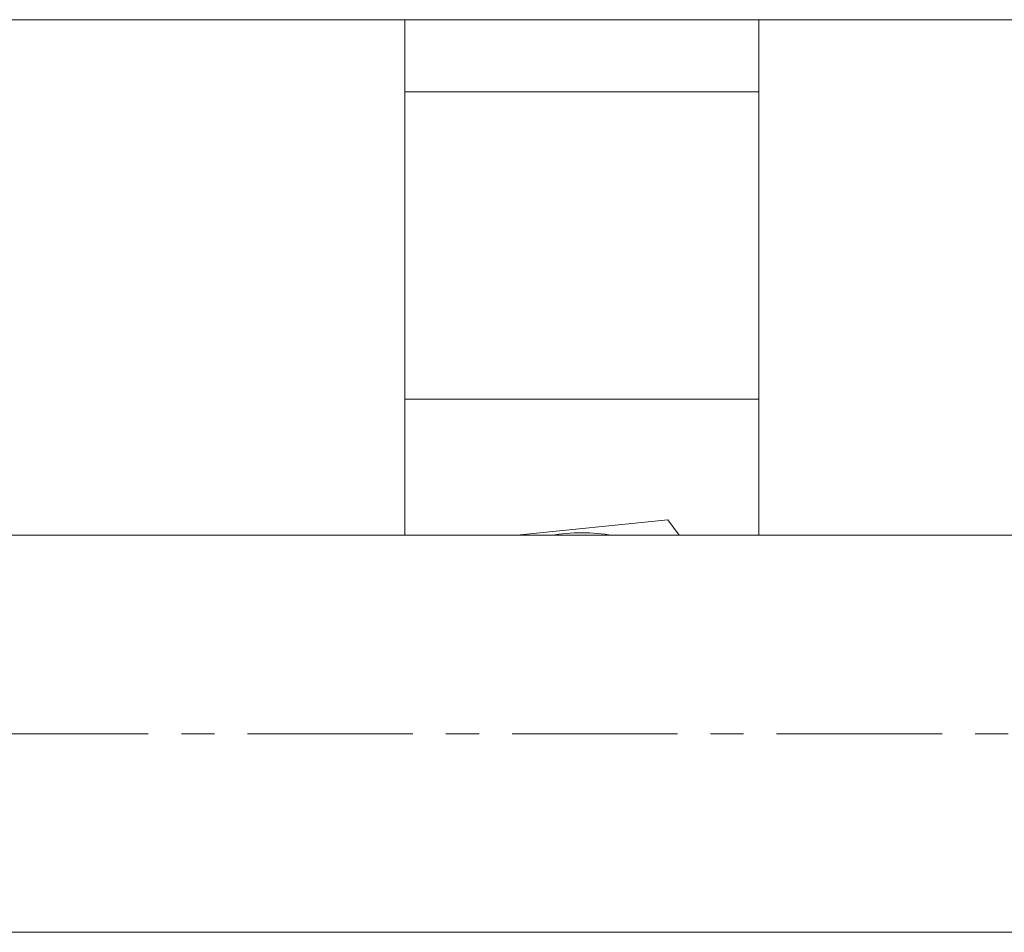
# Model space of a CAD drawing. Units: millimetres. Extents: x -8648 to 20685, y 3667 to 121930.
# Drawn here: x -1064 to -875, y 5900 to 6075 of the extents above; entities that cross this region are included whole.
import ezdxf

# ---------------------------------------------------------------- set-up
doc = ezdxf.new("R2010")
doc.units = ezdxf.units.MM
doc.linetypes.add('ACHSEN', pattern=[50.8, 31.75, -6.35, 6.35, -6.35])
doc.layers.add('2DH_OBP', color=51, linetype='Continuous', lineweight=18)
doc.layers.add('2DH_PLS_Z', color=240, linetype='Continuous', lineweight=35)
doc.layers.add('at_Entity', color=7, linetype='Continuous')

# ---------------------------------------------------------------- blocks, each defined once
blk = doc.blocks.new('A$C5F6165D2')
at = {"layer": 'at_Entity', "color": 7, "lineweight": 20}
blk.add_line((1817.2, 305.17), (2344.28, 305.19), dxfattribs=at)
for points in [[(2205.22, 305.15), (2205.22, 291.37)], [(2273.23, 291.36), (2273.23, 305.13)], [(2205.22, 291.36), (2273.23, 291.36)], [(2205.22, 291.36), (2205.22, 232.33)], [(2273.23, 232.34), (2273.23, 291.36)], [(2205.22, 232.34), (2273.23, 232.34)], [(2205.22, 232.34), (2205.22, 229.76), (2205.22, 227.18), (2205.22, 224.64), (2205.22, 221.97), (2205.22, 219.34), (2205.22, 216.72), (2205.22, 214), (2205.22, 211.42), (2205.22, 208.74), (2205.22, 206.21)], [(2273.23, 206.21), (2273.23, 208.74), (2273.23, 211.42), (2273.23, 214), (2273.23, 216.72), (2273.23, 219.34), (2273.23, 221.97), (2273.23, 224.64), (2273.23, 227.18), (2273.23, 229.76), (2273.23, 232.34)], [(2257.91, 206.21), (2255.75, 209.16), (2226.77, 206.21)], [(2347.56, 206.23), (1817.53, 206.23), (1817.53, 168.12)], [(1817.54, 130.01), (2344.28, 130.01)]]:
    blk.add_lwpolyline(points, dxfattribs=at)
at = {"layer": 'at_Entity', "color": 1, "linetype": 'ACHSEN', "lineweight": 20}
blk.add_lwpolyline([(2562.39, 168.12), (553.71, 168.12)], dxfattribs=at)
at = {"layer": 'at_Entity', "color": 7, "lineweight": 20}
blk.add_arc((2239.24, 171.41), 35.3, 80.3441, 99.6559, dxfattribs=at)
blk = doc.blocks.new('A$C1E0E55D0')
at = {"layer": '2DH_OBP', "color": 51, "lineweight": 20}
blk.add_blockref('A$C5F6165D2', (0, 0), dxfattribs=at)

msp = doc.modelspace()

# ---------------------------------------------------------------- block references
at = {"layer": '2DH_PLS_Z'}
msp.add_blockref('A$C1E0E55D0', (-3195.04, 5770.05), dxfattribs=at)

doc.saveas('drawing.dxf')
